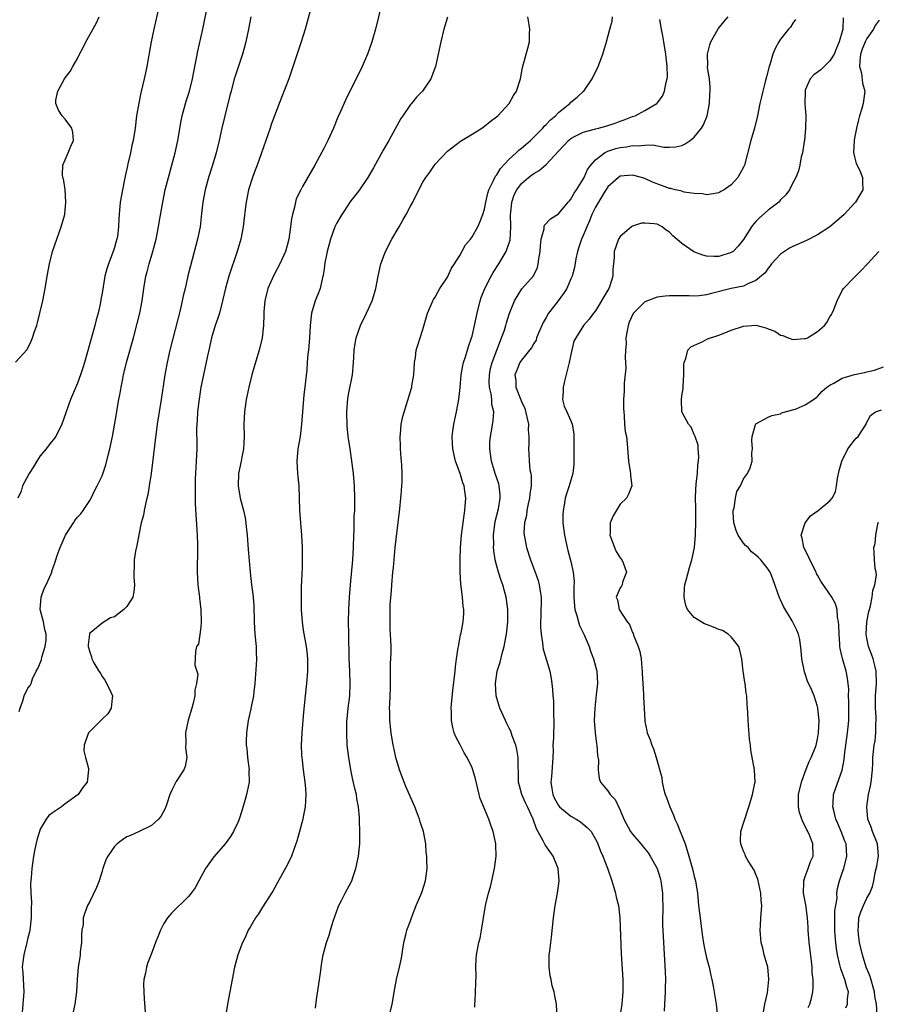
# Model space of a CAD drawing. Units: inches. Extents: x 2583000 to 2586000, y 1533000 to 1536000.
# Drawn here: x 2583908 to 2584047, y 1533663 to 1533823 of the extents above; entities that cross this region are included whole.
import ezdxf

# ---------------------------------------------------------------- set-up
doc = ezdxf.new("R2010")
doc.units = ezdxf.units.IN
doc.header["$MEASUREMENT"] = 0
doc.layers.add('LD25831533_2ft', color=253, linetype='Continuous')

msp = doc.modelspace()

# ---------------------------------------------------------------- linework, layer by layer
at = {"layer": 'LD25831533_2ft'}
for points, elevation in [([(2583930.77, 1533827), (2583929.4, 1533821), (2583928.99, 1533819), (2583928.27, 1533815), (2583928.05, 1533813.95), (2583927.85, 1533813), (2583927.3, 1533810.7), (2583926.95, 1533809.05), (2583926.61, 1533807), (2583926.36, 1533805), (2583926.04, 1533803), (2583925.84, 1533802.16), (2583925.6, 1533801), (2583925.2, 1533799.2), (2583925.12, 1533798.88), (2583924.77, 1533797.23), (2583924.67, 1533796.67), (2583924.31, 1533795), (2583923.94, 1533793), (2583923.76, 1533791), (2583923.71, 1533790.29), (2583923.69, 1533789), (2583923.5, 1533787.5), (2583923.41, 1533787), (2583923.31, 1533786.69), (2583923, 1533785.62), (2583922.79, 1533785), (2583922.03, 1533783), (2583921.79, 1533782.21), (2583921.48, 1533781), (2583921, 1533778.23), (2583920.8, 1533777.2), (2583920.73, 1533776.73), (2583920.35, 1533775), (2583920.07, 1533773.93), (2583919.86, 1533773), (2583919.43, 1533771.43), (2583918.14, 1533767), (2583917.87, 1533766.13), (2583917.5, 1533765), (2583917, 1533763.67), (2583915.88, 1533761), (2583914.47, 1533757), (2583913.49, 1533755), (2583912.39, 1533753.61), (2583911.96, 1533753), (2583911, 1533751.87), (2583910.41, 1533751), (2583909.89, 1533750.11), (2583909.18, 1533749), (2583908.12, 1533747), (2583907.87, 1533746.13), (2583907.37, 1533745)], 7342), ([(2583955.55, 1533827), (2583953.91, 1533821), (2583953.3, 1533819), (2583953, 1533818.19), (2583951.73, 1533814.27), (2583951.28, 1533813), (2583950.07, 1533809.93), (2583948.44, 1533805.56), (2583948.28, 1533805), (2583947.9, 1533803.9), (2583947.56, 1533803), (2583946.82, 1533800.82), (2583946.17, 1533799), (2583945.83, 1533798.17), (2583945.4, 1533797), (2583944.76, 1533795), (2583944.36, 1533793), (2583944.26, 1533792.26), (2583944.01, 1533789.99), (2583943.88, 1533789), (2583943.48, 1533787), (2583942.91, 1533785), (2583941.54, 1533781), (2583941, 1533779.04), (2583940.55, 1533777), (2583940.02, 1533775), (2583939.79, 1533774.21), (2583939.37, 1533773), (2583938.77, 1533771), (2583938.29, 1533769), (2583938.1, 1533768.1), (2583937.44, 1533765), (2583937.04, 1533763), (2583936.68, 1533760.68), (2583936.48, 1533759), (2583936.41, 1533757.59), (2583936.35, 1533757), (2583936.33, 1533756.33), (2583936.36, 1533753.64), (2583936.35, 1533753), (2583936.29, 1533751), (2583936.11, 1533748.11), (2583936.09, 1533747), (2583936.12, 1533745.88), (2583936.09, 1533745), (2583936.11, 1533744.11), (2583936.43, 1533739), (2583936.49, 1533737.51), (2583936.49, 1533737), (2583936.47, 1533736.47), (2583936.44, 1533733.56), (2583936.42, 1533733), (2583936.52, 1533731), (2583936.78, 1533729), (2583936.79, 1533728.79), (2583937.02, 1533727), (2583937.06, 1533725), (2583937, 1533724.09), (2583936.63, 1533721.37), (2583936.3, 1533721), (2583936.17, 1533720.17), (2583936.04, 1533717.96), (2583936.37, 1533717), (2583936.52, 1533716.52), (2583936.33, 1533715), (2583936.07, 1533713.93), (2583936.05, 1533713), (2583935.77, 1533711.77), (2583935.58, 1533711), (2583934.96, 1533709.04), (2583934.52, 1533707), (2583934.58, 1533705.42), (2583934.56, 1533704.56), (2583934.74, 1533703), (2583934.47, 1533701.53), (2583934.27, 1533701), (2583933, 1533699.1), (2583932.31, 1533697.69), (2583932, 1533697), (2583931.49, 1533695.49), (2583931.26, 1533694.74), (2583930.56, 1533693.44), (2583930.14, 1533693), (2583929, 1533691.98), (2583927, 1533691.01), (2583925.63, 1533690.37), (2583925, 1533690.11), (2583924.34, 1533689.66), (2583923.46, 1533689), (2583923, 1533688.55), (2583921.92, 1533687), (2583921.61, 1533686.39), (2583921.16, 1533685), (2583921, 1533684.56), (2583920.52, 1533683), (2583920.08, 1533681.92), (2583919, 1533679.67), (2583918.65, 1533679), (2583918.19, 1533677.81), (2583917.97, 1533677), (2583917.92, 1533675.92), (2583917.74, 1533675), (2583917.67, 1533674.33), (2583917.65, 1533673), (2583917.48, 1533671.48), (2583917.44, 1533671), (2583917.43, 1533670.57), (2583917.15, 1533669), (2583916.99, 1533667), (2583916.87, 1533665), (2583916.59, 1533663), (2583916.15, 1533661)], 7348), ([(2583966.29, 1533825), (2583965.35, 1533821), (2583964.76, 1533819), (2583964.29, 1533817.71), (2583964.03, 1533817), (2583963.18, 1533815), (2583962.47, 1533813.53), (2583961.17, 1533811), (2583960.46, 1533809.54), (2583959.66, 1533807.66), (2583959.25, 1533806.75), (2583958.52, 1533805), (2583957.6, 1533803), (2583957, 1533801.8), (2583955.5, 1533799), (2583953.52, 1533795.52), (2583953.21, 1533795), (2583952.49, 1533793.51), (2583952.34, 1533793), (2583952.2, 1533792.2), (2583951.86, 1533791), (2583951.71, 1533790.29), (2583951.57, 1533789), (2583951.27, 1533787), (2583951, 1533785.97), (2583950.72, 1533785), (2583949.82, 1533783), (2583948.83, 1533781.17), (2583947.9, 1533779), (2583947.4, 1533777), (2583947.24, 1533775.24), (2583947.23, 1533775), (2583947.24, 1533774.76), (2583947.16, 1533773), (2583946.94, 1533771), (2583946.49, 1533769), (2583946.28, 1533768.28), (2583945.67, 1533766.33), (2583945.29, 1533765), (2583944.79, 1533763), (2583944.5, 1533761.5), (2583944.38, 1533761), (2583944.08, 1533759), (2583944.03, 1533757.97), (2583944.01, 1533757), (2583944.06, 1533755), (2583944.01, 1533753.99), (2583943.95, 1533753), (2583943.69, 1533751.69), (2583943.57, 1533751), (2583943.15, 1533749), (2583943.05, 1533747), (2583943.38, 1533745), (2583943.92, 1533743), (2583944.18, 1533741.82), (2583944.34, 1533741), (2583944.39, 1533740.39), (2583944.55, 1533739), (2583944.71, 1533736.71), (2583945.03, 1533733), (2583945.26, 1533731), (2583945.47, 1533729.47), (2583945.51, 1533729), (2583945.61, 1533727.61), (2583945.67, 1533725), (2583945.8, 1533723), (2583945.98, 1533721), (2583945.98, 1533719.98), (2583946.02, 1533719), (2583945.99, 1533718.01), (2583945.78, 1533715), (2583945.62, 1533713.62), (2583945.56, 1533713), (2583945.18, 1533711.18), (2583945.13, 1533710.87), (2583944.69, 1533709), (2583944.43, 1533707), (2583944.37, 1533705.63), (2583944.39, 1533705), (2583944.46, 1533704.46), (2583944.56, 1533703), (2583944.83, 1533701), (2583944.82, 1533700.82), (2583944.84, 1533699), (2583944.54, 1533697.46), (2583944.43, 1533697), (2583944.18, 1533696.18), (2583943.66, 1533694.34), (2583943.22, 1533693), (2583943, 1533692.45), (2583942.31, 1533691), (2583941.82, 1533690.18), (2583940.98, 1533689.02), (2583939.11, 1533686.89), (2583937.77, 1533685), (2583936.7, 1533683), (2583936.12, 1533681.89), (2583935.46, 1533681), (2583935, 1533680.44), (2583932.25, 1533677.75), (2583931.6, 1533677), (2583931, 1533676.08), (2583930.48, 1533675), (2583930.18, 1533674.18), (2583929.69, 1533673), (2583929, 1533671.24), (2583928.39, 1533669.61), (2583928.2, 1533669), (2583928.03, 1533668.03), (2583927.79, 1533667), (2583927.74, 1533666.26), (2583927.76, 1533665), (2583927.86, 1533663.86), (2583928.05, 1533661)], 7350), ([(2583907, 1533767.06), (2583908.87, 1533769.13), (2583909.52, 1533770.48), (2583909.71, 1533771), (2583910.05, 1533772.05), (2583910.42, 1533773), (2583910.56, 1533773.44), (2583910.94, 1533775), (2583911.38, 1533777), (2583911.79, 1533779), (2583912.13, 1533781), (2583912.5, 1533783), (2583912.99, 1533784.99), (2583913.65, 1533787), (2583914.05, 1533788.05), (2583914.36, 1533789), (2583914.96, 1533791), (2583915.16, 1533793), (2583915.02, 1533795.02), (2583914.75, 1533796.75), (2583914.66, 1533797), (2583914.57, 1533797.43), (2583914.63, 1533799), (2583915, 1533799.86), (2583915.53, 1533801), (2583915.95, 1533802.05), (2583916.36, 1533803), (2583916.26, 1533804.26), (2583916.09, 1533805), (2583915, 1533806.44), (2583914.54, 1533807), (2583913.92, 1533807.92), (2583913.5, 1533809), (2583913.54, 1533809.54), (2583913.83, 1533811), (2583914.91, 1533813), (2583915, 1533813.14), (2583915.83, 1533814.17), (2583916.25, 1533815), (2583917, 1533816.27), (2583917.35, 1533817), (2583917.94, 1533818.06), (2583918.37, 1533819), (2583920.03, 1533821.97), (2583920.56, 1533823)], 7340), ([(2583907.58, 1533710.42), (2583907.75, 1533711), (2583908.15, 1533712.15), (2583908.36, 1533713), (2583909, 1533714.25), (2583909.33, 1533714.67), (2583909.49, 1533715), (2583909.74, 1533715.74), (2583910.35, 1533717), (2583910.58, 1533717.42), (2583911.17, 1533718.83), (2583911.23, 1533719.23), (2583911.81, 1533721), (2583911.95, 1533722.05), (2583911.93, 1533723), (2583911.75, 1533723.75), (2583911.53, 1533725), (2583911, 1533727), (2583911.13, 1533729), (2583911.63, 1533730.37), (2583911.97, 1533731), (2583912.76, 1533732.76), (2583912.84, 1533733), (2583912.86, 1533733.14), (2583913.49, 1533735), (2583913.73, 1533735.73), (2583914.24, 1533737), (2583915.09, 1533739), (2583916.38, 1533741), (2583916.59, 1533741.41), (2583917, 1533741.94), (2583917.54, 1533742.46), (2583917.95, 1533743), (2583919, 1533744.63), (2583919.22, 1533745), (2583919.8, 1533746.2), (2583920.22, 1533747), (2583921, 1533748.66), (2583921.6, 1533750.4), (2583922, 1533752), (2583922.29, 1533753), (2583922.69, 1533755), (2583923.33, 1533758.67), (2583923.45, 1533759.45), (2583923.74, 1533761), (2583923.96, 1533762.04), (2583924.11, 1533763), (2583924.37, 1533764.37), (2583924.51, 1533765), (2583924.99, 1533767), (2583926.1, 1533771), (2583926.7, 1533773.3), (2583927.11, 1533775), (2583927.5, 1533777), (2583927.78, 1533779), (2583928.1, 1533781), (2583928.3, 1533781.7), (2583928.62, 1533783), (2583929.24, 1533785), (2583929.78, 1533787), (2583930.18, 1533789), (2583930.29, 1533789.72), (2583930.84, 1533793), (2583931.26, 1533795), (2583931.77, 1533797), (2583932.34, 1533799), (2583932.85, 1533801), (2583933.27, 1533803), (2583933.84, 1533806.16), (2583934.02, 1533807), (2583934.64, 1533809.36), (2583935.16, 1533811), (2583935.67, 1533813), (2583935.87, 1533814.13), (2583936.33, 1533816.33), (2583936.53, 1533817.47), (2583937.34, 1533821), (2583937.63, 1533822.37), (2583937.92, 1533823.92)], 7344), ([(2583945.14, 1533823), (2583944.74, 1533821), (2583944.32, 1533819), (2583944.05, 1533817.95), (2583943.78, 1533817), (2583943, 1533814.71), (2583942.58, 1533813.42), (2583942.45, 1533813), (2583941.91, 1533811), (2583941.74, 1533810.26), (2583940.89, 1533807), (2583940.4, 1533805), (2583939.97, 1533803), (2583939.49, 1533801), (2583938.9, 1533799), (2583938.27, 1533797), (2583937.71, 1533795), (2583937.34, 1533793), (2583937.15, 1533791.15), (2583936.89, 1533789), (2583936.5, 1533787), (2583935.32, 1533782.68), (2583934.93, 1533781.07), (2583934.46, 1533779), (2583934.17, 1533777.83), (2583933.71, 1533775.71), (2583932, 1533769), (2583931.55, 1533767), (2583931.18, 1533765), (2583930.59, 1533761), (2583930.24, 1533759), (2583929.93, 1533757), (2583929.5, 1533753.5), (2583929.2, 1533750.8), (2583928.97, 1533749.03), (2583928.67, 1533747), (2583928.42, 1533745.58), (2583928.28, 1533745), (2583928.03, 1533744.03), (2583927.82, 1533743), (2583927.71, 1533742.29), (2583927.36, 1533741), (2583927, 1533739.32), (2583926.66, 1533737.35), (2583926.43, 1533736.43), (2583926.21, 1533735), (2583926.21, 1533733.79), (2583926.15, 1533733), (2583926.17, 1533732.17), (2583926.26, 1533731), (2583926.18, 1533729.82), (2583925.97, 1533729), (2583925, 1533727.45), (2583924.55, 1533727), (2583923, 1533725.8), (2583922.37, 1533725.62), (2583921, 1533724.75), (2583919.46, 1533723.46), (2583919, 1533723.12), (2583918.95, 1533723), (2583918.73, 1533721.27), (2583918.76, 1533721), (2583918.82, 1533720.82), (2583919, 1533720.08), (2583919.32, 1533719.32), (2583919.34, 1533719), (2583919.68, 1533718.32), (2583920.46, 1533717), (2583920.69, 1533716.69), (2583921, 1533716.13), (2583921.49, 1533715.49), (2583921.74, 1533715), (2583922.15, 1533714.15), (2583922.68, 1533713), (2583922.62, 1533712.62), (2583922.51, 1533711), (2583921.93, 1533710.07), (2583921, 1533709.22), (2583920.9, 1533709.1), (2583918.81, 1533707), (2583918.35, 1533705.65), (2583918.1, 1533705), (2583918.08, 1533704.08), (2583918.31, 1533703), (2583918.8, 1533701.2), (2583918.82, 1533701), (2583918.62, 1533699), (2583917.88, 1533698.12), (2583917.11, 1533697), (2583915, 1533695.47), (2583914.41, 1533695), (2583913, 1533694.03), (2583912.4, 1533693.6), (2583911.96, 1533693), (2583911, 1533691.39), (2583910.84, 1533691), (2583910.43, 1533689.57), (2583910.11, 1533688.11), (2583909.9, 1533687), (2583909.61, 1533685), (2583909.51, 1533683.51), (2583909.41, 1533682.59), (2583909.46, 1533681), (2583909.55, 1533679.55), (2583909.5, 1533678.5), (2583909.5, 1533677), (2583909.3, 1533675), (2583909.26, 1533674.74), (2583909, 1533673.78), (2583908.83, 1533673), (2583908.3, 1533671), (2583908.15, 1533669.85), (2583908.07, 1533669), (2583908.14, 1533668.14), (2583908.32, 1533665), (2583908.17, 1533663), (2583908, 1533661)], 7346), ([(2583977, 1533822.99), (2583976.4, 1533821), (2583975.92, 1533819), (2583975.52, 1533817), (2583975.05, 1533814.95), (2583974.33, 1533813), (2583972.94, 1533811), (2583972, 1533810), (2583971.15, 1533809), (2583971, 1533808.81), (2583969.74, 1533807), (2583969.46, 1533806.54), (2583967.5, 1533803), (2583967.31, 1533802.69), (2583966.58, 1533801.42), (2583965, 1533798.57), (2583964.09, 1533797), (2583962.72, 1533795), (2583961.19, 1533793), (2583961, 1533792.73), (2583959.85, 1533791), (2583959.56, 1533790.44), (2583959, 1533789.52), (2583958.76, 1533789), (2583958.04, 1533787), (2583957.81, 1533786.19), (2583957.49, 1533785), (2583957.14, 1533783.14), (2583957, 1533782.19), (2583956.87, 1533781.13), (2583956.76, 1533780.76), (2583956.34, 1533779), (2583955.99, 1533778.01), (2583955.58, 1533777), (2583954.98, 1533775), (2583954.75, 1533773), (2583954.64, 1533771), (2583954.47, 1533769), (2583954.39, 1533768.39), (2583954.27, 1533767), (2583954.2, 1533765.8), (2583953.96, 1533763.96), (2583953.89, 1533763), (2583953.74, 1533761.74), (2583953.49, 1533759), (2583953.34, 1533757), (2583953.1, 1533755), (2583952.75, 1533753), (2583952.57, 1533751), (2583952.68, 1533749), (2583952.89, 1533747), (2583953.04, 1533743), (2583953.35, 1533739), (2583953.44, 1533737), (2583953.47, 1533735), (2583953.44, 1533733.44), (2583953.41, 1533733), (2583953.35, 1533731.35), (2583953.31, 1533731), (2583953.26, 1533729), (2583953.28, 1533727), (2583953.44, 1533725), (2583953.63, 1533723.63), (2583954.08, 1533721), (2583954.18, 1533720.18), (2583954.3, 1533719), (2583954.3, 1533717.7), (2583954.32, 1533717), (2583954.28, 1533716.28), (2583954.17, 1533715), (2583953.93, 1533713), (2583953.66, 1533710.34), (2583953.4, 1533707), (2583953.3, 1533705), (2583953.35, 1533703.35), (2583953.38, 1533703), (2583953.44, 1533702.56), (2583953.61, 1533701), (2583953.9, 1533699), (2583953.97, 1533697.97), (2583954.06, 1533697), (2583953.98, 1533695.98), (2583953.95, 1533695), (2583953.65, 1533693.65), (2583953.53, 1533693), (2583952.99, 1533691), (2583952.58, 1533689.42), (2583952.44, 1533689), (2583952.09, 1533688.09), (2583951.72, 1533687), (2583951.49, 1533686.51), (2583950.82, 1533685.18), (2583949.4, 1533682.6), (2583949, 1533681.92), (2583948.68, 1533681.32), (2583948.49, 1533681), (2583947.49, 1533679.49), (2583947.12, 1533678.88), (2583947, 1533678.73), (2583946.36, 1533677.64), (2583945.89, 1533677), (2583945, 1533675.52), (2583944.7, 1533675), (2583944.18, 1533673.81), (2583943.76, 1533673), (2583943, 1533671), (2583942.59, 1533669.41), (2583942.46, 1533669), (2583941.73, 1533665), (2583941.33, 1533663), (2583941.03, 1533661)], 7352), ([(2583955.62, 1533662.38), (2583955.76, 1533663.76), (2583956.11, 1533665.89), (2583956.46, 1533668.46), (2583956.57, 1533669.43), (2583956.86, 1533671), (2583957.4, 1533673), (2583957.82, 1533674.18), (2583958.05, 1533675), (2583958.48, 1533676.48), (2583959.28, 1533678.72), (2583959.38, 1533679), (2583959.82, 1533679.82), (2583960.41, 1533681), (2583961.48, 1533683), (2583961.71, 1533683.71), (2583962.17, 1533685), (2583962.57, 1533687), (2583962.77, 1533689), (2583962.81, 1533691), (2583962.74, 1533692.74), (2583962.74, 1533693.26), (2583962.57, 1533695), (2583962.32, 1533696.32), (2583962.23, 1533697), (2583961.99, 1533697.99), (2583961.62, 1533699.62), (2583961.34, 1533701), (2583960.99, 1533703), (2583960.75, 1533705), (2583960.67, 1533707), (2583960.71, 1533708.71), (2583960.93, 1533711), (2583961.15, 1533713), (2583961.23, 1533715), (2583961.18, 1533717), (2583961.09, 1533719.09), (2583961, 1533723), (2583960.98, 1533725.02), (2583961.02, 1533726.98), (2583961.1, 1533729), (2583961.26, 1533731), (2583961.66, 1533735), (2583961.76, 1533737), (2583961.81, 1533739), (2583961.86, 1533739.86), (2583961.89, 1533742.11), (2583961.97, 1533743), (2583962.01, 1533744.01), (2583962.01, 1533745), (2583961.95, 1533747), (2583961.78, 1533749), (2583961.46, 1533751.46), (2583961.21, 1533753), (2583960.91, 1533755), (2583960.73, 1533756.73), (2583960.67, 1533759), (2583960.83, 1533761.17), (2583961, 1533762.1), (2583961.58, 1533765), (2583961.7, 1533766.3), (2583961.77, 1533767), (2583961.84, 1533767.84), (2583961.87, 1533769), (2583962.06, 1533770.06), (2583962.18, 1533771), (2583962.89, 1533773), (2583963.85, 1533775), (2583964.77, 1533777), (2583965, 1533777.69), (2583965.38, 1533779), (2583965.75, 1533781), (2583966.21, 1533783), (2583966.98, 1533785), (2583967.99, 1533787), (2583969, 1533788.74), (2583969.16, 1533789), (2583969.81, 1533790.19), (2583970.32, 1533791), (2583971, 1533792.32), (2583971.37, 1533793), (2583972.35, 1533795), (2583973, 1533796.22), (2583973.48, 1533797), (2583974.14, 1533797.86), (2583974.9, 1533799), (2583975, 1533799.13), (2583977, 1533801.28), (2583979.13, 1533802.87), (2583981, 1533803.99), (2583982.59, 1533805), (2583983, 1533805.3), (2583983.94, 1533806.06), (2583985.14, 1533807), (2583986.99, 1533809), (2583987.71, 1533810.29), (2583988.17, 1533811), (2583988.83, 1533813), (2583989.19, 1533814.81), (2583990.05, 1533817.95), (2583990.31, 1533819), (2583990.32, 1533820.32), (2583990.36, 1533821), (2583990.26, 1533821.74), (2583990.04, 1533823)], 7354), ([(2583967.56, 1533661), (2583968.02, 1533663), (2583968.45, 1533665.55), (2583968.75, 1533667), (2583969.25, 1533669), (2583969.55, 1533670.45), (2583969.94, 1533673), (2583970.27, 1533674.27), (2583970.41, 1533675), (2583971, 1533676.54), (2583971.15, 1533677), (2583971.67, 1533678.33), (2583971.95, 1533679), (2583972.87, 1533681.13), (2583973.45, 1533683), (2583973.69, 1533685), (2583973.67, 1533686.33), (2583973.64, 1533687), (2583973.57, 1533687.57), (2583973.47, 1533689), (2583973.11, 1533691), (2583972.58, 1533692.58), (2583972.48, 1533693), (2583972.16, 1533693.84), (2583971.7, 1533695), (2583970.27, 1533698.27), (2583969.97, 1533699), (2583969.2, 1533701), (2583968.63, 1533703), (2583968.35, 1533704.35), (2583968.2, 1533705), (2583967.85, 1533707), (2583967.65, 1533709), (2583967.65, 1533710.35), (2583967.63, 1533711), (2583967.64, 1533711.64), (2583967.71, 1533713), (2583967.74, 1533714.26), (2583967.79, 1533718.21), (2583967.88, 1533719.88), (2583967.88, 1533721), (2583967.79, 1533723), (2583967.73, 1533723.73), (2583967.69, 1533725), (2583967.73, 1533726.27), (2583967.7, 1533727), (2583967.71, 1533727.71), (2583967.92, 1533730.08), (2583967.98, 1533731), (2583968.17, 1533733), (2583968.23, 1533733.77), (2583968.54, 1533737), (2583969, 1533741.08), (2583969.28, 1533743.28), (2583969.44, 1533745), (2583969.52, 1533745.52), (2583969.59, 1533747), (2583969.65, 1533747.65), (2583969.66, 1533749), (2583969.62, 1533750.38), (2583969.57, 1533751), (2583969.51, 1533751.51), (2583969.4, 1533753), (2583969.39, 1533753.39), (2583969.31, 1533755), (2583969.38, 1533755.38), (2583969.52, 1533757), (2583969.77, 1533758.23), (2583971.17, 1533762.83), (2583971.21, 1533763), (2583971.23, 1533763.23), (2583971.53, 1533765), (2583971.64, 1533767), (2583971.8, 1533767.8), (2583971.95, 1533769), (2583972.19, 1533769.81), (2583972.59, 1533771), (2583973, 1533772.36), (2583973.74, 1533775), (2583974.36, 1533776.36), (2583974.63, 1533777), (2583974.76, 1533777.24), (2583975, 1533777.59), (2583975.49, 1533778.51), (2583975.79, 1533779), (2583977, 1533780.85), (2583977.68, 1533782.32), (2583978.15, 1533783), (2583979, 1533784.34), (2583979.92, 1533786.08), (2583980.71, 1533787), (2583981, 1533787.39), (2583981.92, 1533789), (2583982.25, 1533789.75), (2583982.73, 1533791), (2583983, 1533791.86), (2583983.2, 1533793), (2583983.56, 1533794.44), (2583983.73, 1533795), (2583984.49, 1533796.49), (2583984.8, 1533797.2), (2583985, 1533797.41), (2583985.58, 1533798.42), (2583987, 1533799.95), (2583988.16, 1533801), (2583988.58, 1533801.42), (2583989, 1533801.72), (2583989.69, 1533802.31), (2583990.48, 1533803), (2583991, 1533803.5), (2583992.46, 1533805), (2583992.7, 1533805.3), (2583993, 1533805.57), (2583993.69, 1533806.31), (2583994.5, 1533807), (2583995, 1533807.53), (2583996.85, 1533809), (2583997, 1533809.17), (2583998.01, 1533809.99), (2583999.05, 1533810.96), (2583999.09, 1533811), (2584000.44, 1533813), (2584001.42, 1533815), (2584002.2, 1533817), (2584002.79, 1533819), (2584003.31, 1533821), (2584003.68, 1533822.32), (2584003.78, 1533823)], 7356), ([(2583981.46, 1533662.54), (2583981.46, 1533663), (2583981.48, 1533663.48), (2583981.57, 1533665), (2583981.59, 1533666.41), (2583981.64, 1533667.64), (2583981.58, 1533669), (2583981.63, 1533670.37), (2583981.7, 1533671), (2583982.09, 1533673), (2583982.28, 1533673.72), (2583982.53, 1533675), (2583983.18, 1533679), (2583983.64, 1533681), (2583983.95, 1533682.05), (2583984.19, 1533683), (2583984.65, 1533685), (2583984.87, 1533687), (2583984.83, 1533688.83), (2583984.82, 1533689), (2583984.41, 1533691), (2583984.02, 1533692.02), (2583983.68, 1533693), (2583982.32, 1533696.33), (2583982.14, 1533697), (2583981.52, 1533699.52), (2583981.11, 1533701), (2583981, 1533701.32), (2583980.2, 1533703), (2583979.73, 1533703.73), (2583979, 1533705.16), (2583978.34, 1533706.34), (2583978.1, 1533707), (2583977.85, 1533707.85), (2583977.67, 1533709), (2583977.67, 1533710.33), (2583977.62, 1533711), (2583977.66, 1533711.66), (2583977.86, 1533713.86), (2583978.27, 1533717), (2583978.33, 1533717.67), (2583978.49, 1533719), (2583978.75, 1533720.75), (2583978.77, 1533721), (2583979, 1533722.22), (2583979.11, 1533722.89), (2583979.2, 1533723.2), (2583979.55, 1533725), (2583979.65, 1533726.35), (2583979.67, 1533727), (2583979.54, 1533727.54), (2583979.44, 1533729), (2583979.24, 1533730.77), (2583979.15, 1533731.15), (2583979.05, 1533733), (2583979.05, 1533735.05), (2583979.12, 1533737), (2583979.27, 1533739), (2583979.52, 1533741), (2583979.72, 1533742.29), (2583979.84, 1533743), (2583979.98, 1533745), (2583979.84, 1533746.16), (2583979.7, 1533747), (2583979.51, 1533747.51), (2583979.05, 1533749), (2583978.32, 1533751), (2583977.85, 1533753), (2583977.8, 1533753.8), (2583977.77, 1533755), (2583977.86, 1533755.86), (2583978.01, 1533757), (2583978.46, 1533759), (2583978.86, 1533761), (2583979.04, 1533762.96), (2583979.2, 1533765), (2583979.47, 1533766.53), (2583979.6, 1533767), (2583979.91, 1533767.91), (2583980.41, 1533769.59), (2583980.92, 1533771), (2583981, 1533771.3), (2583981.4, 1533773), (2583981.8, 1533775), (2583982.29, 1533777), (2583982.46, 1533777.54), (2583983.04, 1533779), (2583984.06, 1533781), (2583984.39, 1533781.61), (2583985.32, 1533783), (2583986.51, 1533785), (2583987, 1533786.38), (2583987.15, 1533786.85), (2583987.29, 1533789), (2583987.24, 1533791), (2583987.29, 1533791.29), (2583987.42, 1533793), (2583987.84, 1533794.16), (2583988.26, 1533795), (2583989, 1533796), (2583990.16, 1533797), (2583990.65, 1533797.35), (2583991, 1533797.64), (2583991.89, 1533798.11), (2583993, 1533799.07), (2583995, 1533801.27), (2583995.84, 1533802.16), (2583996.6, 1533803), (2583997, 1533803.33), (2583997.62, 1533803.62), (2583999, 1533804.34), (2584000.81, 1533804.81), (2584001, 1533804.88), (2584001.51, 1533805), (2584002.68, 1533805.32), (2584004.2, 1533805.8), (2584005, 1533806.12), (2584005.67, 1533806.33), (2584007, 1533806.85), (2584007.42, 1533807), (2584009, 1533807.87), (2584010.93, 1533809), (2584011, 1533809.06), (2584011.85, 1533810.15), (2584012.21, 1533811), (2584012.44, 1533812.44), (2584012.62, 1533813), (2584012.67, 1533813.33), (2584012.63, 1533815), (2584012.44, 1533816.44), (2584012.42, 1533817), (2584012.07, 1533819), (2584011.94, 1533819.94), (2584011.68, 1533821), (2584011.42, 1533822.58)], 7358), ([(2583994.78, 1533660.78), (2583994.68, 1533663), (2583994.38, 1533664.38), (2583994.32, 1533665), (2583993.96, 1533665.96), (2583993.8, 1533667), (2583993.63, 1533667.63), (2583993.48, 1533669), (2583993.5, 1533671), (2583993.6, 1533671.6), (2583993.74, 1533673), (2583993.88, 1533673.88), (2583994.19, 1533677), (2583994.45, 1533679), (2583994.84, 1533681), (2583995.1, 1533683), (2583994.93, 1533685), (2583994.13, 1533687), (2583992.83, 1533688.83), (2583992.54, 1533689.46), (2583991.42, 1533691.42), (2583990.88, 1533693), (2583989.97, 1533695), (2583989.65, 1533695.65), (2583989.04, 1533697), (2583988.53, 1533699), (2583988.54, 1533700.54), (2583988.46, 1533701.54), (2583988.47, 1533703), (2583988.27, 1533704.27), (2583988.07, 1533705), (2583987.48, 1533706.52), (2583987.25, 1533707.25), (2583987, 1533707.72), (2583986.59, 1533708.6), (2583986.39, 1533709), (2583985.5, 1533711), (2583985, 1533712.62), (2583984.91, 1533713), (2583984.78, 1533715), (2583985.06, 1533717), (2583985.55, 1533718.45), (2583985.86, 1533719.86), (2583986.21, 1533721), (2583986.46, 1533722.46), (2583986.59, 1533723), (2583986.78, 1533725), (2583986.77, 1533727), (2583986.58, 1533728.58), (2583986.5, 1533729), (2583986.19, 1533730.19), (2583985.95, 1533731), (2583985.69, 1533731.69), (2583985.28, 1533733), (2583985, 1533734.02), (2583984.76, 1533735), (2583984.52, 1533736.52), (2583984.49, 1533737), (2583984.5, 1533737.5), (2583984.46, 1533739), (2583984.76, 1533741.24), (2583985.28, 1533743.28), (2583985.56, 1533745), (2583985.55, 1533745.55), (2583985.4, 1533747), (2583985.32, 1533747.32), (2583984.75, 1533749), (2583984.12, 1533751), (2583983.85, 1533753), (2583983.89, 1533754.11), (2583983.97, 1533755), (2583984.2, 1533756.2), (2583984.4, 1533757.6), (2583984.5, 1533759), (2583984.21, 1533760.21), (2583984.19, 1533761), (2583984.08, 1533761.92), (2583983.8, 1533763), (2583983.76, 1533763.76), (2583983.79, 1533765), (2583983.99, 1533766.01), (2583984.23, 1533767), (2583984.98, 1533769.02), (2583985.78, 1533771), (2583986.24, 1533772.24), (2583986.48, 1533773), (2583986.57, 1533773.43), (2583987, 1533774.85), (2583987.87, 1533777), (2583989.07, 1533778.93), (2583990.95, 1533781.05), (2583991.58, 1533782.42), (2583991.71, 1533783), (2583991.8, 1533783.8), (2583992.01, 1533785), (2583992.06, 1533785.94), (2583992.19, 1533787), (2583992.65, 1533788.65), (2583992.67, 1533789), (2583992.75, 1533789.25), (2583993.69, 1533790.31), (2583995, 1533791.1), (2583996.57, 1533793), (2583996.77, 1533793.23), (2583997, 1533793.46), (2583997.53, 1533794.47), (2583997.9, 1533795), (2583999, 1533796.71), (2583999.15, 1533797), (2583999.72, 1533798.28), (2584000.24, 1533799), (2584001, 1533799.87), (2584002.44, 1533801), (2584003, 1533801.28), (2584004.29, 1533801.71), (2584005, 1533801.87), (2584006.02, 1533801.98), (2584007, 1533802.15), (2584007.89, 1533802.11), (2584009, 1533802.23), (2584010.27, 1533802.27), (2584012.09, 1533801.91), (2584013, 1533801.92), (2584014.04, 1533801.96), (2584015, 1533802.2), (2584015.54, 1533802.46), (2584016.32, 1533803), (2584017, 1533803.53), (2584018.18, 1533805), (2584018.48, 1533805.52), (2584019.1, 1533807), (2584019.48, 1533809), (2584019.53, 1533810.47), (2584019.59, 1533811), (2584019.61, 1533811.61), (2584019.46, 1533813), (2584019.18, 1533814.82), (2584019.19, 1533815.19), (2584019.13, 1533817), (2584019.53, 1533818.47), (2584019.72, 1533819), (2584020.91, 1533821.09), (2584021.8, 1533822.2), (2584022.48, 1533823)], 7360), ([(2584033.43, 1533822.57), (2584033, 1533822.01), (2584032.63, 1533821.37), (2584032.28, 1533821), (2584031, 1533819.4), (2584030.71, 1533819), (2584030.1, 1533817.9), (2584029.76, 1533817), (2584029.24, 1533815.24), (2584029.15, 1533815), (2584028.71, 1533813.29), (2584028.48, 1533812.48), (2584028.12, 1533811), (2584027.92, 1533810.08), (2584027.66, 1533809), (2584027.26, 1533807), (2584026.78, 1533805), (2584026.19, 1533803), (2584025.13, 1533799), (2584025, 1533798.67), (2584024.41, 1533797.59), (2584024.06, 1533797), (2584023, 1533795.79), (2584021.85, 1533795), (2584021.29, 1533794.71), (2584021, 1533794.5), (2584019.73, 1533794.27), (2584019, 1533794.16), (2584018.34, 1533794.34), (2584017, 1533794.39), (2584015.39, 1533794.61), (2584014.81, 1533794.81), (2584013.93, 1533795), (2584013.19, 1533795.19), (2584013, 1533795.21), (2584011.69, 1533795.69), (2584010.25, 1533796.25), (2584009, 1533796.83), (2584008.43, 1533797), (2584007, 1533797.37), (2584005, 1533797.18), (2584004.73, 1533797), (2584003, 1533795.5), (2584002.17, 1533794.17), (2584001, 1533792.2), (2584000.41, 1533791), (2584000.03, 1533789.97), (2583999.57, 1533789), (2583999, 1533787.59), (2583998.73, 1533787), (2583998.32, 1533785.68), (2583998.08, 1533785), (2583997.82, 1533783.82), (2583997.58, 1533782.42), (2583997.21, 1533781), (2583997, 1533780.54), (2583996.37, 1533779), (2583995.83, 1533778.17), (2583994.76, 1533776.76), (2583993.39, 1533775), (2583993, 1533774.28), (2583992.52, 1533773.48), (2583991.75, 1533771.75), (2583991.46, 1533771), (2583991.36, 1533770.64), (2583991, 1533770.06), (2583990.61, 1533769.39), (2583990.28, 1533769), (2583989, 1533767.41), (2583988.74, 1533767), (2583988.25, 1533765.75), (2583987.93, 1533765), (2583988.07, 1533764.07), (2583988.1, 1533763), (2583988.77, 1533761.23), (2583989, 1533760.67), (2583989.53, 1533759.53), (2583989.88, 1533758.12), (2583990.11, 1533757), (2583990.08, 1533756.08), (2583990.2, 1533755), (2583990.2, 1533753.8), (2583990.12, 1533753), (2583990.19, 1533752.19), (2583990.25, 1533751), (2583990.38, 1533749.62), (2583990.52, 1533749), (2583990.58, 1533748.58), (2583990.56, 1533747), (2583990.35, 1533745.65), (2583990.29, 1533745), (2583990.08, 1533744.08), (2583989.87, 1533743), (2583989.79, 1533742.21), (2583989.48, 1533741), (2583989.39, 1533739.39), (2583989.41, 1533739), (2583989.53, 1533738.47), (2583989.81, 1533737), (2583990.48, 1533735), (2583991.22, 1533733), (2583991.68, 1533731.68), (2583991.88, 1533731), (2583992.03, 1533729.97), (2583992.2, 1533729), (2583992.14, 1533725.86), (2583992.1, 1533725), (2583992.1, 1533724.1), (2583992.17, 1533723), (2583992.41, 1533721.59), (2583992.46, 1533721), (2583992.54, 1533720.54), (2583993.57, 1533717), (2583993.8, 1533715.8), (2583993.92, 1533715), (2583994.03, 1533714.03), (2583994.08, 1533713), (2583994.17, 1533712.17), (2583994.18, 1533711), (2583994.17, 1533709.83), (2583994.23, 1533709), (2583994.24, 1533708.24), (2583994.18, 1533707), (2583994.17, 1533706.17), (2583994.1, 1533705), (2583994.11, 1533704.11), (2583994.07, 1533703), (2583993.85, 1533699.85), (2583993.76, 1533699), (2583993.94, 1533697.94), (2583994.06, 1533697), (2583994.37, 1533696.37), (2583995, 1533695.22), (2583995.17, 1533695), (2583997, 1533693.49), (2583997.84, 1533693), (2583998.54, 1533692.54), (2583999.67, 1533691.67), (2584000.27, 1533691), (2584001, 1533689.77), (2584001.25, 1533689.25), (2584001.39, 1533689), (2584001.8, 1533687.8), (2584002.2, 1533687), (2584002.94, 1533685.06), (2584003.64, 1533683), (2584004.23, 1533681), (2584004.35, 1533680.35), (2584004.7, 1533679), (2584004.95, 1533677), (2584005.15, 1533671.15), (2584005.41, 1533667), (2584005.43, 1533665), (2584005.25, 1533663), (2584004.93, 1533661)], 7362), ([(2584041.13, 1533822.87), (2584041.08, 1533821), (2584040.52, 1533819), (2584040.05, 1533817.95), (2584039.69, 1533817), (2584039, 1533815.91), (2584038.07, 1533815), (2584037.55, 1533814.45), (2584036.38, 1533813.62), (2584035.8, 1533813), (2584035, 1533811.12), (2584034.96, 1533810.96), (2584034.95, 1533808.95), (2584035.09, 1533807), (2584035.06, 1533805), (2584034.87, 1533803), (2584034.83, 1533802.83), (2584034.56, 1533801), (2584034.36, 1533800.36), (2584034.12, 1533799), (2584033.91, 1533798.09), (2584033.45, 1533797), (2584033, 1533796.15), (2584032.44, 1533795), (2584031.83, 1533794.17), (2584031, 1533793.36), (2584030.85, 1533793.15), (2584030.7, 1533793), (2584029, 1533791.68), (2584027.56, 1533790.44), (2584027, 1533789.85), (2584026.59, 1533789.41), (2584026.28, 1533789), (2584025, 1533786.94), (2584024.13, 1533785.87), (2584023.29, 1533785), (2584023, 1533784.81), (2584021, 1533784.21), (2584020.19, 1533784.19), (2584019, 1533784.25), (2584018.39, 1533784.39), (2584016.96, 1533784.96), (2584015, 1533786.3), (2584013.56, 1533787.56), (2584013, 1533788.14), (2584012.45, 1533788.45), (2584011.79, 1533789), (2584011, 1533789.4), (2584010.5, 1533789.5), (2584009, 1533789.61), (2584008.44, 1533789.56), (2584007, 1533789.1), (2584006.83, 1533789), (2584005, 1533787.43), (2584004.74, 1533787), (2584004.01, 1533785), (2584004, 1533784), (2584003.91, 1533783), (2584003.8, 1533782.2), (2584003.83, 1533781), (2584003.27, 1533779.27), (2584003.16, 1533779), (2584003, 1533778.71), (2584001, 1533775.4), (2584000.65, 1533775), (2583999.95, 1533774.05), (2583999.05, 1533773), (2583997.79, 1533771), (2583997.51, 1533770.49), (2583997, 1533768.29), (2583996.75, 1533767), (2583995.97, 1533763.97), (2583995.73, 1533763), (2583995.75, 1533762.25), (2583995.65, 1533761), (2583995.94, 1533759.94), (2583996.34, 1533759), (2583997, 1533757.54), (2583997.22, 1533757), (2583997.47, 1533755.47), (2583997.49, 1533755), (2583997.47, 1533754.53), (2583997.5, 1533753), (2583997.5, 1533751.5), (2583997.51, 1533751), (2583997.5, 1533750.5), (2583997.31, 1533749), (2583997, 1533747.91), (2583996.71, 1533747), (2583996.28, 1533745.72), (2583996.08, 1533745), (2583995.91, 1533743.91), (2583995.73, 1533743), (2583995.7, 1533742.3), (2583995.7, 1533741), (2583995.97, 1533739), (2583996.41, 1533737), (2583996.54, 1533736.54), (2583997, 1533734.74), (2583997.39, 1533733), (2583997.54, 1533731.54), (2583997.48, 1533730.52), (2583997.48, 1533729), (2583997.58, 1533727.58), (2583997.65, 1533727), (2583997.98, 1533726.02), (2583998.23, 1533725), (2583998.41, 1533724.41), (2583999.14, 1533722.86), (2583999.95, 1533721), (2584000.21, 1533720.21), (2584000.7, 1533719), (2584001.21, 1533717), (2584001.31, 1533715), (2584001.13, 1533713.13), (2584000.87, 1533711), (2584000.8, 1533709), (2584000.96, 1533707), (2584001.18, 1533705.18), (2584001.21, 1533705), (2584001.32, 1533703.32), (2584001.46, 1533702.54), (2584001.41, 1533701), (2584001.58, 1533699.58), (2584001.82, 1533699), (2584002.34, 1533698.34), (2584003, 1533697.6), (2584003.4, 1533697), (2584004.16, 1533696.16), (2584005, 1533694.43), (2584005.6, 1533693), (2584006.67, 1533691), (2584007, 1533690.54), (2584008.33, 1533689), (2584009, 1533688.17), (2584009.54, 1533687.54), (2584009.88, 1533687), (2584010.97, 1533685), (2584011.46, 1533683.46), (2584011.59, 1533683), (2584011.86, 1533681), (2584011.89, 1533678.11), (2584011.87, 1533677), (2584011.87, 1533675.87), (2584011.99, 1533674.01), (2584012.02, 1533673), (2584012.3, 1533668.3), (2584012.32, 1533667), (2584012.28, 1533665.72), (2584012.29, 1533665), (2584012.21, 1533663), (2584012.14, 1533661.86)], 7364), ([(2584047, 1533822.46), (2584046.36, 1533821.64), (2584046.07, 1533821), (2584045, 1533819.53), (2584044.72, 1533819), (2584044.23, 1533817.77), (2584043.98, 1533817), (2584043.83, 1533815.83), (2584043.81, 1533815), (2584044.13, 1533813.87), (2584044.26, 1533812.26), (2584044.65, 1533811), (2584044.39, 1533809), (2584044.18, 1533808.18), (2584043.81, 1533807), (2584043.64, 1533806.36), (2584043.32, 1533805), (2584043, 1533803.36), (2584042.91, 1533803), (2584042.83, 1533801), (2584042.85, 1533800.85), (2584043, 1533800.32), (2584043.26, 1533799.26), (2584043.79, 1533798.21), (2584044.27, 1533797), (2584044.26, 1533796.26), (2584044.33, 1533795), (2584043.84, 1533794.16), (2584043.15, 1533793), (2584043, 1533792.85), (2584041.32, 1533791), (2584040.09, 1533789.91), (2584038.96, 1533789), (2584037, 1533787.71), (2584035.21, 1533786.79), (2584033, 1533785.8), (2584032.47, 1533785.53), (2584031.61, 1533785), (2584031, 1533784.55), (2584029.55, 1533783), (2584029.34, 1533782.66), (2584029, 1533782.31), (2584028.48, 1533781.52), (2584027, 1533780.27), (2584025.82, 1533779.82), (2584025, 1533779.4), (2584023, 1533778.98), (2584019.79, 1533778.21), (2584019, 1533777.99), (2584017.81, 1533777.81), (2584017, 1533777.75), (2584016.18, 1533777.82), (2584015, 1533777.8), (2584013, 1533777.83), (2584012.27, 1533777.73), (2584011, 1533777.59), (2584009, 1533776.86), (2584007.14, 1533775), (2584007.08, 1533774.92), (2584006.48, 1533773.52), (2584006.31, 1533773), (2584006.12, 1533772.12), (2584005.92, 1533771), (2584005.96, 1533770.04), (2584005.85, 1533769), (2584005.79, 1533767.79), (2584005.88, 1533767), (2584005.89, 1533766.11), (2584005.65, 1533763.65), (2584005.63, 1533763), (2584005.65, 1533762.35), (2584005.56, 1533761), (2584005.52, 1533759.52), (2584005.57, 1533759), (2584005.66, 1533758.34), (2584005.7, 1533757), (2584005.82, 1533755.82), (2584006.01, 1533755), (2584006.15, 1533753.85), (2584006.37, 1533751), (2584006.64, 1533749.36), (2584006.69, 1533749), (2584006.68, 1533748.68), (2584006.88, 1533747), (2584006.34, 1533745.66), (2584006, 1533745), (2584005, 1533744.05), (2584003.87, 1533742.13), (2584003.4, 1533741), (2584003.35, 1533739.35), (2584003.32, 1533739), (2584003.53, 1533738.47), (2584004.07, 1533737), (2584004.35, 1533736.35), (2584005, 1533735.34), (2584005.25, 1533735), (2584005.48, 1533734.52), (2584006.01, 1533733), (2584005.38, 1533731.38), (2584005.33, 1533731), (2584005.22, 1533730.78), (2584005, 1533730.47), (2584004.35, 1533729), (2584004.56, 1533728.56), (2584004.83, 1533727), (2584006.15, 1533725), (2584006.53, 1533724.53), (2584007, 1533723.23), (2584007.08, 1533723.08), (2584007.16, 1533722.84), (2584007.92, 1533721), (2584008.19, 1533720.19), (2584008.41, 1533719), (2584008.53, 1533717.47), (2584008.59, 1533717), (2584008.59, 1533716.59), (2584008.66, 1533715), (2584008.77, 1533713.23), (2584008.76, 1533712.76), (2584008.88, 1533711), (2584008.97, 1533709), (2584009, 1533708.81), (2584009.31, 1533707.31), (2584009.36, 1533707), (2584009.86, 1533705.86), (2584010.12, 1533705), (2584010.42, 1533704.42), (2584010.85, 1533703), (2584011.74, 1533699.74), (2584011.81, 1533699), (2584012.01, 1533697.99), (2584012.29, 1533697), (2584012.5, 1533696.5), (2584013.03, 1533695), (2584013.65, 1533693.65), (2584013.85, 1533693), (2584014.22, 1533692.22), (2584014.74, 1533691), (2584015, 1533690.36), (2584015.52, 1533689), (2584016.14, 1533687), (2584016.75, 1533684.75), (2584017, 1533683.7), (2584017.21, 1533683), (2584017.56, 1533681), (2584017.72, 1533679), (2584017.95, 1533677), (2584018.08, 1533676.08), (2584018.31, 1533674.31), (2584018.56, 1533672.56), (2584019, 1533670.51), (2584019.43, 1533669), (2584019.68, 1533667.68), (2584019.86, 1533667), (2584020.08, 1533665.92), (2584020.32, 1533664.32), (2584020.58, 1533663), (2584020.78, 1533661)], 7366), ([(2584028.25, 1533661.75), (2584028.46, 1533663), (2584028.86, 1533664.86), (2584029.11, 1533667), (2584029.11, 1533667.11), (2584028.91, 1533669), (2584028.36, 1533671), (2584028.1, 1533672.1), (2584027.84, 1533673), (2584027.72, 1533674.28), (2584027.67, 1533675), (2584027.74, 1533675.74), (2584027.8, 1533677), (2584027.94, 1533679), (2584027.84, 1533679.84), (2584027.81, 1533681), (2584027.48, 1533682.52), (2584027.29, 1533683.29), (2584027, 1533684.04), (2584026.71, 1533684.71), (2584025.76, 1533686.24), (2584025.33, 1533687), (2584025.25, 1533687.25), (2584025, 1533687.81), (2584024.69, 1533688.69), (2584024.55, 1533689), (2584024.5, 1533689.5), (2584024.55, 1533691), (2584025, 1533692.33), (2584025.2, 1533693), (2584025.66, 1533694.34), (2584025.83, 1533695), (2584026.22, 1533696.22), (2584026.44, 1533697), (2584026.85, 1533698.85), (2584026.87, 1533699), (2584026.79, 1533701), (2584026.19, 1533704.19), (2584026.11, 1533705), (2584025.97, 1533705.97), (2584025.74, 1533709), (2584025.68, 1533710.32), (2584025.59, 1533711.59), (2584025.53, 1533713), (2584025.43, 1533713.43), (2584025.25, 1533715), (2584025.21, 1533715.21), (2584024.94, 1533717), (2584024.71, 1533719), (2584024.41, 1533720.41), (2584024.22, 1533721), (2584023, 1533722.56), (2584022.53, 1533723), (2584021.56, 1533723.56), (2584021, 1533723.73), (2584020.13, 1533724.13), (2584019, 1533724.53), (2584018.68, 1533724.68), (2584017, 1533725.69), (2584015.93, 1533727), (2584015.65, 1533727.65), (2584015.36, 1533729), (2584015.45, 1533730.55), (2584015.49, 1533731), (2584015.72, 1533731.72), (2584016.21, 1533733.79), (2584016.62, 1533735), (2584017.03, 1533737), (2584017.23, 1533739), (2584017.22, 1533739.22), (2584017.29, 1533741), (2584017.28, 1533742.72), (2584017.24, 1533743.24), (2584017.21, 1533745.21), (2584017.34, 1533747.34), (2584017.52, 1533749), (2584017.58, 1533750.42), (2584017.67, 1533751), (2584017.76, 1533751.76), (2584017.62, 1533753), (2584017.62, 1533753.62), (2584017.14, 1533755), (2584017.12, 1533755.12), (2584017, 1533755.32), (2584016.5, 1533756.5), (2584016.08, 1533757), (2584015.02, 1533759), (2584014.93, 1533761), (2584015, 1533761.59), (2584015.2, 1533762.8), (2584015.19, 1533763.19), (2584015.32, 1533765), (2584015.34, 1533766.66), (2584015.36, 1533767), (2584015.63, 1533767.63), (2584015.95, 1533769), (2584016.43, 1533769.57), (2584018.41, 1533770.41), (2584019.18, 1533770.82), (2584021, 1533771.42), (2584021.69, 1533771.69), (2584023, 1533772.26), (2584025, 1533772.92), (2584027, 1533773.05), (2584028.63, 1533772.63), (2584029, 1533772.46), (2584030.08, 1533772.08), (2584031, 1533771.42), (2584031.38, 1533771.38), (2584032.24, 1533771), (2584033, 1533770.74), (2584034.87, 1533770.87), (2584035, 1533770.87), (2584035.1, 1533770.9), (2584035.37, 1533771), (2584037, 1533772.02), (2584038.12, 1533773), (2584038.5, 1533773.5), (2584039, 1533774.39), (2584039.24, 1533774.76), (2584039.39, 1533775), (2584039.62, 1533775.62), (2584040.19, 1533777), (2584041, 1533778.66), (2584041.18, 1533779), (2584043, 1533780.84), (2584043.12, 1533781), (2584044.08, 1533781.92), (2584045, 1533782.89), (2584045.09, 1533783), (2584046.94, 1533785)], 7368), ([(2584035.5, 1533662.5), (2584035.74, 1533663), (2584035.99, 1533663.99), (2584036.23, 1533665), (2584036.31, 1533665.69), (2584036.3, 1533667), (2584036.13, 1533668.13), (2584036.13, 1533669), (2584036.04, 1533669.96), (2584035.79, 1533671.79), (2584035.65, 1533673), (2584035.5, 1533675), (2584035.48, 1533675.48), (2584035.39, 1533677), (2584035.09, 1533679.09), (2584034.72, 1533681), (2584034.77, 1533682.77), (2584034.76, 1533683), (2584035, 1533683.7), (2584035.49, 1533685), (2584035.87, 1533686.13), (2584036.31, 1533687), (2584036.24, 1533689), (2584035.73, 1533690.27), (2584035.4, 1533691), (2584035.25, 1533691.25), (2584035, 1533691.87), (2584034.59, 1533692.59), (2584034.08, 1533694.08), (2584033.91, 1533695), (2584033.88, 1533695.88), (2584033.93, 1533697), (2584034.4, 1533699), (2584035, 1533700.66), (2584035.64, 1533702.36), (2584035.98, 1533703), (2584036.65, 1533704.65), (2584036.77, 1533705), (2584036.8, 1533705.2), (2584037, 1533706.01), (2584037.17, 1533707), (2584037.24, 1533709), (2584037.06, 1533711), (2584037, 1533711.26), (2584036.42, 1533713), (2584036.01, 1533713.99), (2584035.37, 1533715.37), (2584035, 1533716.53), (2584034.86, 1533716.86), (2584034.43, 1533719), (2584034.35, 1533720.35), (2584034.13, 1533722.13), (2584033.9, 1533723), (2584033.63, 1533723.63), (2584032.88, 1533725.12), (2584031.47, 1533727.47), (2584031, 1533728.56), (2584030.85, 1533728.85), (2584029.81, 1533731.81), (2584029.3, 1533733), (2584029, 1533733.52), (2584027.8, 1533735), (2584027.41, 1533735.41), (2584027, 1533735.79), (2584026.31, 1533736.31), (2584025.73, 1533737), (2584025.34, 1533737.34), (2584025, 1533737.71), (2584024.15, 1533739), (2584023.78, 1533739.78), (2584023.41, 1533741), (2584023.31, 1533742.69), (2584023.31, 1533743), (2584023.46, 1533743.46), (2584023.69, 1533745), (2584023.89, 1533746.11), (2584024.48, 1533747), (2584025, 1533748.15), (2584025.66, 1533749), (2584026.05, 1533749.95), (2584026.42, 1533751), (2584026.36, 1533752.37), (2584026.45, 1533753), (2584026.35, 1533754.35), (2584026.4, 1533755), (2584026.95, 1533756.95), (2584027, 1533757.05), (2584029, 1533758.15), (2584029.61, 1533758.39), (2584031, 1533758.7), (2584031.17, 1533758.83), (2584033, 1533759.34), (2584033.51, 1533759.51), (2584035, 1533760.13), (2584036.33, 1533761), (2584036.7, 1533761.3), (2584037, 1533761.48), (2584037.67, 1533762.33), (2584038.48, 1533763), (2584039, 1533763.34), (2584039.66, 1533763.66), (2584041, 1533764.46), (2584043, 1533765.06), (2584044.6, 1533765.4), (2584045, 1533765.51), (2584046.22, 1533765.78), (2584047.7, 1533766.3)], 7370), ([(2584041.6, 1533662.4), (2584041.85, 1533663), (2584041.87, 1533663.87), (2584042, 1533665), (2584041.75, 1533665.75), (2584041.42, 1533667), (2584041.3, 1533667.3), (2584041, 1533668.16), (2584040.76, 1533668.76), (2584040.63, 1533669.37), (2584040.22, 1533671), (2584040.05, 1533672.05), (2584039.94, 1533673), (2584039.87, 1533674.13), (2584039.79, 1533675), (2584039.82, 1533678.18), (2584039.95, 1533679), (2584040.15, 1533680.15), (2584040.13, 1533681), (2584040.23, 1533681.77), (2584040.55, 1533683), (2584041, 1533684.29), (2584041.23, 1533685), (2584041.75, 1533687), (2584041.62, 1533689), (2584041.44, 1533689.44), (2584040.84, 1533691), (2584040.3, 1533692.3), (2584039.98, 1533693), (2584039.61, 1533694.39), (2584039.47, 1533695), (2584039.53, 1533695.53), (2584039.59, 1533697), (2584039.95, 1533698.05), (2584041, 1533700.92), (2584041.33, 1533702.67), (2584041.37, 1533703.37), (2584041.56, 1533705), (2584041.85, 1533707), (2584041.97, 1533707.97), (2584042.07, 1533709), (2584042.07, 1533712.07), (2584042.01, 1533713), (2584042.06, 1533714.06), (2584041.87, 1533715.87), (2584041.63, 1533717), (2584041.04, 1533719.04), (2584041, 1533719.25), (2584040.65, 1533720.65), (2584040.62, 1533721), (2584040.62, 1533721.38), (2584040.48, 1533723), (2584040.46, 1533724.46), (2584040.41, 1533725), (2584040.25, 1533725.75), (2584040.15, 1533727), (2584039.9, 1533727.9), (2584039.33, 1533729), (2584037.55, 1533731.55), (2584037, 1533732.55), (2584036.82, 1533732.82), (2584036.75, 1533733), (2584035.74, 1533735), (2584035.55, 1533735.55), (2584034.78, 1533737), (2584034.51, 1533738.51), (2584034.36, 1533739), (2584034.96, 1533741.04), (2584035.87, 1533742.13), (2584037.08, 1533743), (2584039, 1533744.57), (2584039.37, 1533745), (2584039.93, 1533746.07), (2584040.08, 1533747), (2584040.23, 1533748.23), (2584040.52, 1533749.48), (2584040.94, 1533751), (2584041.91, 1533753), (2584043, 1533754.4), (2584043.28, 1533754.72), (2584043.6, 1533755), (2584044.85, 1533757), (2584044.88, 1533757.12), (2584045.57, 1533758.43), (2584046.39, 1533759), (2584047.34, 1533759.34)], 7372), ([(2584046.64, 1533661.36), (2584046.57, 1533663), (2584046.29, 1533664.29), (2584046.23, 1533665), (2584045.51, 1533667.51), (2584044.9, 1533669), (2584044.26, 1533671), (2584043.82, 1533673), (2584043.62, 1533674.38), (2584043.56, 1533675), (2584043.63, 1533675.63), (2584043.69, 1533677), (2584044.01, 1533677.99), (2584044.43, 1533679), (2584045, 1533680.17), (2584045.49, 1533681), (2584045.91, 1533682.09), (2584046.11, 1533683), (2584046.35, 1533684.35), (2584046.6, 1533685.4), (2584046.87, 1533687), (2584046.7, 1533689), (2584045.9, 1533691), (2584045.69, 1533691.69), (2584045.14, 1533693), (2584044.98, 1533695), (2584045.28, 1533697), (2584045.59, 1533698.41), (2584045.69, 1533699), (2584045.91, 1533701), (2584045.93, 1533702.07), (2584045.98, 1533703), (2584046.16, 1533705), (2584046.31, 1533705.69), (2584046.44, 1533707), (2584046.44, 1533708.44), (2584046.49, 1533709), (2584046.48, 1533709.52), (2584046.38, 1533711), (2584046.38, 1533712.38), (2584046.39, 1533713), (2584046.56, 1533715), (2584046.52, 1533717), (2584046.31, 1533717.69), (2584046, 1533719), (2584045.76, 1533719.76), (2584045.26, 1533721), (2584045, 1533722.35), (2584044.89, 1533723), (2584045, 1533725), (2584045.33, 1533726.67), (2584045.4, 1533727), (2584045.57, 1533727.57), (2584045.86, 1533729), (2584045.94, 1533730.06), (2584046.3, 1533731), (2584046.53, 1533732.53), (2584046.48, 1533733), (2584046.36, 1533733.64), (2584046.24, 1533735), (2584046.16, 1533736.16), (2584046.14, 1533737), (2584046.33, 1533737.67), (2584046.46, 1533739), (2584046.78, 1533740.78), (2584046.89, 1533741.11)], 7374)]:
    msp.add_lwpolyline(points, dxfattribs=dict(at, elevation=elevation))

doc.saveas('drawing.dxf')
